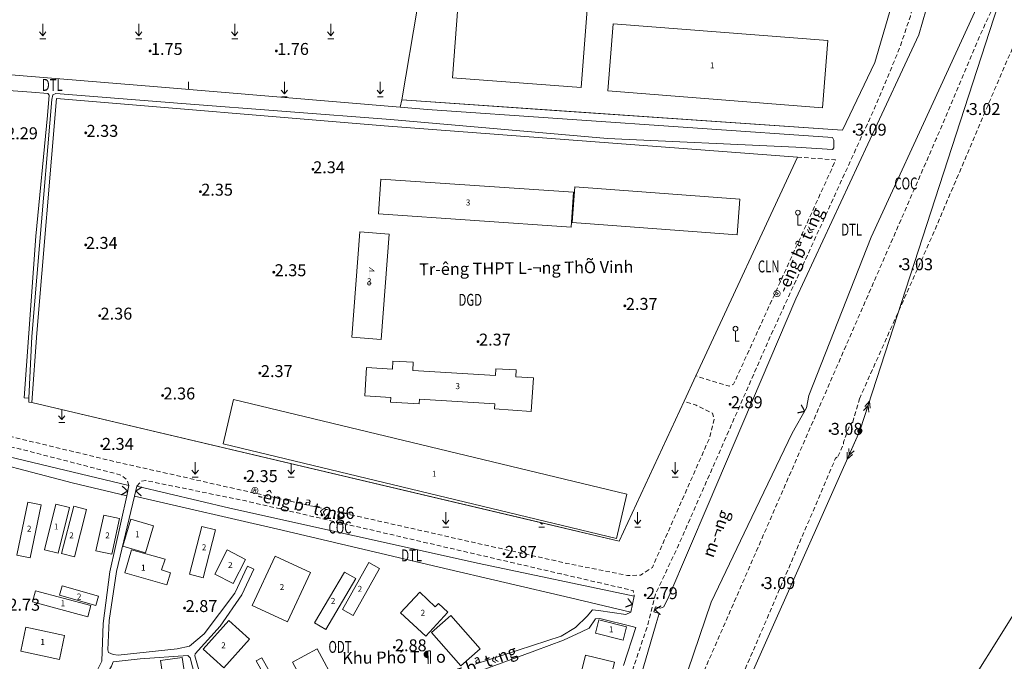
# Model space of a CAD drawing. Units: metres. Extents: x 582116 to 585103, y 2311022 to 2314775.
# Drawn here: x 584548 to 584877, y 2313550 to 2313765 of the extents above; entities that cross this region are included whole.
import ezdxf
from ezdxf.enums import TextEntityAlignment as Align

# ---------------------------------------------------------------- set-up
doc = ezdxf.new("R2010")
doc.units = ezdxf.units.M
doc.header["$MEASUREMENT"] = 0
doc.linetypes.add('{Tuong nha}', pattern=[2.3, 1.5, -0.8])
doc.layers.get('0').update_dxf_attribs({"lineweight": 5})
for name, color, linetype, lineweight in [('Cong', 7, 'Continuous', 5), ('Cot dien', 7, 'Continuous', 5), ('diem_do cao', 7, 'Continuous', 5), ('Duong day 35 KV', 7, 'Continuous', 5), ('Ghi chu', 7, 'Continuous', 5), ('ghi chu dia danh', 7, 'Continuous', 5), ('HT loai dat', 7, 'Continuous', 5), ('ky hieu diem xa hoi', 7, 'Continuous', 5), ('NHA', 7, 'Continuous', 5), ('ranh khoanh dat', 7, 'Continuous', 5), ('ranh long duong', 7, 'Continuous', 5), ('ranh thuy he', 7, 'Continuous', 5), ('Text do cao', 7, 'Continuous', 5), ('Thuc vat', 7, 'Continuous', 5), ('Tinh chat nha', 7, 'Continuous', 5), ('Tuong xay', 7, 'Continuous', 5)]:
    doc.layers.add(name, color=color, linetype=linetype, lineweight=lineweight)
doc.styles.add('Style-.VnArial', font='txt')
doc.styles.add('Style-Arial IF', font='ariali.ttf')
doc.styles.add('Style-Times New Roman', font='times.ttf')
doc.styles.add('Style-univcd', font='univcd.shx')
doc.styles.add('Style-Vnarial', font='Vnarial.shx')
doc.linetypes.add('35KV', pattern='A,194.804669,-31.65902000000002,["35KV",Style-Times New Roman,S=29.00000000000001,R=0,X=0,Y=-9.951906000000003],-107.579521', length=334.04321)
doc.linetypes.add('Tuongxay', pattern='A,1,[95,dgnlstyle-bddh2_5.shx,S=0.005952380952380952,R=0,X=0,Y=0],1', length=2)

# ---------------------------------------------------------------- blocks, each defined once
blk = doc.blocks.new('CONDD3_12')
at = {"linetype": 'ByBlock', "lineweight": -2, "ltscale": 19.99999999999999}
blk.add_hatch(color=252, dxfattribs=at).paths.add_polyline_path([(-9.729999999981374, -8.299999998416752), (-10.92999999935273, -6.699999999254942), (-1.999999999534339, 1.164153218269348e-09), (-10.92999999993481, 6.700000000419095), (-9.730000001145527, 8.300000000745058), (0, 1.000000002095476), (5.820766091346741e-10, -0.9999999986030161)])
blk = doc.blocks.new('TRUONG')
at = {"linetype": 'ByBlock', "lineweight": -2, "ltscale": 20}
for points in [[(-0.500000000174623, 2.449999999953434), (-0.500000000174623, 20.49999999930151), (-0.500000000174623, 27.99999999930151), (0.4999999998108251, 27.24999999976717), (0.4999999998108251, 25.99999999976717), (0.4999999998108251, 21.50000000023283), (0.4999999998108251, 20.49999999930151), (0.4999999998108251, 2.449999999953434), (0.2199999998265412, 2.489999999525025), (-0.05000000019208528, 2.5)], [(0.4999999998108251, 20.49999999930151), (0.4999999998108251, 21.50000000023283), (6.499999999796273, 21.50000000023283), (0.4999999998108251, 25.99999999976717), (0.4999999998108251, 27.24999999976717), (9.499999999825377, 20.49999999930151)]]:
    blk.add_hatch(color=252, dxfattribs=at).paths.add_polyline_path(points)
blk.add_hatch(color=252, dxfattribs=at).paths.add_polyline_path([(0.1734957056760324, 3.495697246398777, -109.8850120298272), (0.04616310478013474, 3.499695553909987), (0.0499999998282874, 3.499999999767169), (-0.05248679961368887, 2.499448966700584, 36.61730394363753), (0.2199999998265412, 2.489999999525025), (0.169999999779975, 3.499999999767169)], is_closed=False)
at = {"color": 252, "linetype": 'ByBlock', "lineweight": -2, "ltscale": 20}
for p, q in [((-0.05000000019208528, 2.5), (-0.500000000174623, 2.449999999953434)), ((-0.500000000174623, 2.449999999953434), (-0.05000000019208528, 2.5))]:
    blk.add_line(p, q, dxfattribs=at)
blk = doc.blocks.new('DCAOTH_1')
at = {"layer": 'diem_do cao', "lineweight": 0}
h = blk.add_hatch(color=252, dxfattribs=at)
edge = h.paths.add_edge_path()
edge.add_arc((-4.365574568510056e-11, -2.328306436538696e-10), 0.5, 0, 360)

msp = doc.modelspace()

# ---------------------------------------------------------------- hatches: boundary and pattern name
at = {"layer": 'Cot dien', "linetype": 'Continuous'}
h = msp.add_hatch(color=252, dxfattribs=at)
edge = h.paths.add_edge_path()
edge.add_arc((584829.0346240716, 2313627.007290568), 0.8999999996448836, 0, 360)

# ---------------------------------------------------------------- linework, layer by layer
at = {"layer": 'Cot dien', "color": 252, "linetype": 'Continuous'}
for p, q in [((584829.0346240737, 2313627.00729057), (584832.2295082042, 2313636.878429966)), ((584829.0346240725, 2313627.007290569), (584824.8270797482, 2313617.523449135))]:
    msp.add_line(p, q, dxfattribs=at)
at = {"layer": 'Cot dien', "color": 252, "linetype": 'Continuous', "flags": 128}
for points in [[(584830.2332172529, 2313633.820326271), (584831.7857698147, 2313635.507424536), (584832.0591160235, 2313633.234402664)], [(584830.676955641, 2313635.191331706), (584832.2295082042, 2313636.878429966), (584832.5028544128, 2313634.605408095)], [(584827.1315999293, 2313620.356532703), (584825.4114668071, 2313618.840662639), (584825.3768145139, 2313621.129799114)], [(584826.5472128708, 2313619.039319195), (584824.8270797482, 2313617.523449135), (584824.7924274547, 2313619.812585609)]]:
    msp.add_lwpolyline(points, dxfattribs=at)
at = {"layer": 'Duong day 35 KV', "color": 252, "linetype": '35KV', "lineweight": 0, "ltscale": 0.2}
for points in [[(584582.7790000002, 2313116.794), (584541.6077212141, 2313140.517396225), (584636.7238384355, 2313241.473532092), (584678.0240295737, 2313300.094069829), (584766.7929905092, 2313487.169956604), (584829.034624073, 2313627.007290571), (584896.3222808936, 2313834.206367933), (585102.8938453321, 2313794.949822846)], [(584784.1900739168, 2313386.28836604), (584838.1498659019, 2313497.969381147), (584905.0872259901, 2313604.780841519), (584904.4771236597, 2313689.618245587), (584926.4368061322, 2313809.549994764)]]:
    msp.add_lwpolyline(points, dxfattribs=at)
at = {"layer": 'NHA', "color": 252, "linetype": 'Continuous', "lineweight": 0, "flags": 128}
for points in [[(584741.0632883973, 2313811.457573823), (584735.7673836125, 2313741.849771195), (584692.5899996806, 2313745.134795366), (584697.8859044655, 2313814.742597994), (584741.0632883973, 2313811.457573823)], [(584746.4474582617, 2313763.226786723), (584818.2952331747, 2313757.573361129), (584816.5264915276, 2313735.094927545), (584744.6787166146, 2313740.748353139), (584746.4474582617, 2313763.226786723)], [(584668.6462937864, 2313711.260700568), (584733.1482524707, 2313706.818723315), (584732.3447963431, 2313695.151735621), (584667.8428376588, 2313699.593712873), (584668.6462937864, 2313711.260700568)], [(584733.6093924792, 2313708.664739836), (584788.830908493, 2313704.568890681), (584787.9442076798, 2313692.614113709), (584732.7226916659, 2313696.709962864), (584733.6093924792, 2313708.664739836)], [(584671.4131338372, 2313692.800535363), (584668.7615787885, 2313657.61084544), (584658.9334859814, 2313658.351395559), (584661.5850410301, 2313693.541085483), (584671.4131338372, 2313692.800535363)], [(584619.3449653229, 2313637.462343521), (584751.0451936407, 2313605.792322962), (584747.487489233, 2313590.997558875), (584615.7872609152, 2313622.667579434), (584619.3449653229, 2313637.462343521)], [(584554.8973858606, 2313602.239232124), (584551.2303580646, 2313584.523923235), (584546.7368444337, 2313585.45407012), (584550.4038722296, 2313603.169379009), (584554.8973858606, 2313602.239232124)], [(584564.3776147419, 2313601.29484985), (584560.5747711016, 2313586.071464205), (584555.9605988505, 2313587.224097135), (584559.7634424907, 2313602.44748278), (584564.3776147419, 2313601.29484985)], [(584570.0818802024, 2313600.660542115), (584566.00174588, 2313584.882137202), (584561.7074337329, 2313585.992602454), (584565.7875680553, 2313601.771007366), (584570.0818802024, 2313600.660542115)], [(584575.865371572, 2313598.836907377), (584573.2509165693, 2313586.903993108), (584578.553632967, 2313585.742188615), (584581.1680879697, 2313597.675102884), (584575.865371572, 2313598.836907377)], [(584592.5424254526, 2313595.229282132), (584589.8487445408, 2313586.190396906), (584582.2474857452, 2313588.455650331), (584584.9411666571, 2313597.494535558), (584592.5424254526, 2313595.229282132)], [(584613.2996136557, 2313593.841733961), (584609.1798663788, 2313577.825463648), (584604.5484077587, 2313579.016779645), (584608.6681550356, 2313595.033049958), (584613.2996136557, 2313593.841733961)], [(584617.2212961596, 2313587.141858509), (584613.0223229736, 2313579.054434885), (584619.1657431539, 2313575.864784162), (584623.3647163399, 2313583.952207786), (584617.2212961596, 2313587.141858509)], [(584633.2645427667, 2313585.120002602), (584625.5400166224, 2313568.588357254), (584637.3611385864, 2313563.064855888), (584645.0856647306, 2313579.596501236), (584633.2645427667, 2313585.120002602)], [(584668.2031687119, 2313580.957358091), (584659.4090927938, 2313565.258241645), (584655.8301637407, 2313567.26302796), (584664.6242396587, 2313582.962144405), (584668.2031687119, 2313580.957358091)], [(584660.24096484, 2313577.547954014), (584650.2188873297, 2313560.540577864), (584646.453814955, 2313562.75925327), (584656.4758924653, 2313579.766629419), (584660.24096484, 2313577.547954014)], [(584561.9216115577, 2313575.129655774), (584574.0827886156, 2313571.640963231), (584573.1849850651, 2313568.511324317), (584561.0238080071, 2313572.000016861), (584561.9216115577, 2313575.129655774)], [(584552.9690838213, 2313573.504242202), (584571.547559522, 2313568.509068788), (584570.542085725, 2313564.769424744), (584551.9636100242, 2313569.764598159), (584552.9690838213, 2313573.504242202)], [(584685.593255775, 2313559.470183562), (584695.4172685125, 2313548.330153962), (584701.9286259799, 2313554.072298373), (584692.1046132426, 2313565.212327972), (584685.593255775, 2313559.470183562)], [(584609.1006404693, 2313553.919990879), (584617.6966516145, 2313563.513895373), (584624.6725697278, 2313557.263565294), (584616.0765585825, 2313547.669660798), (584609.1006404693, 2313553.919990879)], [(584741.5762638436, 2313563.722027599), (584750.9249211259, 2313561.383017826), (584749.8117756816, 2313556.933949086), (584740.4631183993, 2313559.27295886), (584741.5762638436, 2313563.722027599)], [(584549.8000474544, 2313561.293818301), (584562.7534836039, 2313558.479077726), (584561.0149998532, 2313550.478575489), (584548.0615637037, 2313553.293316064), (584549.8000474544, 2313561.293818301)], [(584647.3271416452, 2313554.038923579), (584653.7048273336, 2313542.224942011), (584645.4097466138, 2313537.746907465), (584639.0320609254, 2313549.560889033), (584647.3271416452, 2313554.038923579)], [(584737.1792258846, 2313551.947690265), (584746.8447868036, 2313549.608680491), (584745.4099453664, 2313543.67944177), (584735.7443844475, 2313546.018451543), (584737.1792258846, 2313551.947690265)], [(584594.8657347625, 2313550.121332736), (584595.7247308354, 2313544.235869903), (584602.9818573262, 2313545.295063263), (584602.1228612533, 2313551.180526096), (584594.8657347625, 2313550.121332736)]]:
    msp.add_lwpolyline(points, close=True, dxfattribs=at)
for points in [[(584672.5454629767, 2313647.655877834), (584663.8738515606, 2313648.192689708), (584663.285541188, 2313638.689176104), (584671.9408867873, 2313638.153371158)], [(584672.5454629767, 2313647.655877834), (584672.6812688605, 2313650.313311382), (584679.4542627347, 2313649.967183284), (584679.3147303315, 2313647.236829641)], [(584707.0464332898, 2313645.5201121), (584679.3147303315, 2313647.236829641)], [(584707.0464332898, 2313645.5201121), (584707.1803057438, 2313647.775038666), (584713.9821208687, 2313647.371222552), (584713.847228233, 2313645.099112207)], [(584718.9970184609, 2313633.497254641), (584719.7870775872, 2313644.731408731), (584713.847228233, 2313645.099112207)], [(584671.9408867873, 2313638.153371158), (584671.8454525952, 2313636.641251527), (584681.4429290213, 2313636.035527356), (584681.5390922896, 2313637.559198929)], [(584681.5390922896, 2313637.55919893), (584706.8358205704, 2313635.993217308)], [(584706.8358205704, 2313635.993217308), (584706.7191657354, 2313634.391418893), (584718.9970184609, 2313633.497254641)], [(584596.4188893952, 2313584.0327782), (584585.1724738055, 2313587.234989145), (584582.9560904428, 2313579.450877219), (584597.0186893209, 2313575.446809641), (584598.1736751366, 2313579.503210268)], [(584596.4188893952, 2313584.0327782), (584595.2361063645, 2313580.481627289), (584598.1736751366, 2313579.503210268)], [(584681.643175925, 2313573.021259744), (584675.2542746281, 2313566.051126314), (584683.7314469095, 2313558.280856558), (584691.1126595634, 2313566.333577156), (584687.9062950785, 2313569.272566262)], [(584681.643175925, 2313573.021259744), (584686.860870322, 2313568.152270687), (584687.9062950785, 2313569.272566262)]]:
    msp.add_lwpolyline(points, dxfattribs=at)
at = {"layer": 'ranh khoanh dat', "color": 252, "linetype": 'Continuous', "lineweight": 0}
for p, q in [((584675.1149000002, 2313735.3191), (584675.6143, 2313737.7185)), ((584774.1567, 2313645.3621), (584808.0951, 2313718.6212)), ((584770.2456, 2313636.893), (584774.1567, 2313645.3621))]:
    msp.add_line(p, q, dxfattribs=at)
at = {"layer": 'ranh khoanh dat', "color": 252, "linetype": 'Continuous', "lineweight": 0, "flags": 128}
for points in [[(584675.6143, 2313737.7185), (584691.3996, 2313830.9252), (584702.9587, 2313905.679)], [(584675.6143, 2313737.7185), (584723.5425, 2313734.4206), (584823.2243, 2313727.5618), (584834.0334, 2313750.1934), (584839.5049, 2313768.885600001)], [(584551.7704, 2313636.4571), (584553.4771, 2313659.658), (584560.055, 2313738.2282), (584669.7425, 2313729.045100001), (584808.0951, 2313718.6212)], [(584550.7352, 2313637.9387), (584550.7352, 2313636.5909), (584551.7704, 2313636.4571)], [(584551.7704, 2313636.4571), (584716.9646, 2313597.5279), (584748.395, 2313590.1211), (584770.2456, 2313636.893)], [(584570.1885, 2313539.908), (584575.1664, 2313549.9428), (584575.6642, 2313562.5396), (584577.8686, 2313579.8336), (584583.5788, 2313605.2819)], [(584586.1177, 2313605.134), (584580.1442, 2313579.9403), (584577.6553, 2313563.500399999), (584577.2286, 2313553.7147), (584577.4775, 2313552.8251), (584579.0064, 2313552.1846), (584580.642, 2313551.971100001), (584600.4824, 2313554.035), (584604.6069, 2313554.960200001), (584609.5137, 2313559.0879), (584619.755, 2313572.6617), (584624.0082, 2313581.6976), (584626.154, 2313580.6876), (584622.1006, 2313572.0762), (584614.8115, 2313561.65), (584606.4914, 2313552.3981), (584606.3821, 2313551.7361), (584609.3714, 2313541.189)], [(584700.2531000001, 2313548.9108), (584729.0537, 2313558.3051), (584733.8182, 2313561.1874), (584737.7649, 2313564.9593), (584739.4587, 2313567.158600001), (584741.4628, 2313566.8809), (584750.7074, 2313565.5999), (584752.343, 2313566.3116)], [(584749.9252, 2313548.4482), (584754.0172, 2313561.2352), (584752.7697, 2313561.5433), (584741.9606, 2313564.2121), (584740.5028000001, 2313564.1053), (584738.4264, 2313560.9836), (584735.8094, 2313559.764), (584729.8319999999, 2313556.9786), (584720.2002, 2313553.43), (584694.3152, 2313543.8934)], [(584619.5761, 2313505.7471), (584619.1138, 2313504.3593), (584608.0559, 2313495.9258), (584599.8779, 2313488.204), (584591.3444, 2313484.574399999), (584589.9933, 2313484.4321), (584586.8999, 2313487.7058), (584578.9353, 2313499.0928), (584571.753, 2313506.5299), (584566.9173, 2313509.519), (584559.5927, 2313515.853), (584559.9083, 2313517.0879), (584571.8596000001, 2313537.239200001), (584578.402, 2313548.2703), (584579.0064, 2313549.6581), (584588.0733, 2313550.761200001), (584604.0025, 2313551.7932), (584604.7847, 2313551.0103), (584608.9448, 2313535.0685), (584612.1092999999, 2313525.3184), (584619.5761, 2313505.7471)], [(584634.7138, 2313536.0776), (584626.8823, 2313549.9951), (584628.7496, 2313551.045899999), (584636.3586, 2313537.5239)]]:
    msp.add_lwpolyline(points, dxfattribs=at)
at = {"layer": 'ranh long duong', "color": 252, "linetype": '{Tuong nha}', "lineweight": 0}
for p, q in [((584826.6377000001, 2313629.8651), (584828.8778000001, 2313637.7292)), ((584821.6841000001, 2313618.403100001), (584823.595, 2313622.6043))]:
    msp.add_line(p, q, dxfattribs=at)
at = {"layer": 'ranh long duong', "color": 252, "linetype": '{Tuong nha}', "lineweight": 0, "flags": 128}
for points in [[(584828.8778000001, 2313637.7292), (584853.5182000002, 2313692.7425), (584876.7009000002, 2313747.1865), (584898.1768, 2313795.9014), (584916.9861, 2313830.5605), (584955.2290000002, 2313911.0356), (585003.6899, 2314002.9931), (585021.8947, 2314035.2325), (585023.2458, 2314036.193200001), (585024.7747, 2314036.193200001)], [(584713.0712, 2313458.0819), (584711.0089, 2313460.8931), (584710.9378000001, 2313462.3165), (584719.6846, 2313477.0839), (584725.3025, 2313485.3751), (584733.5160000002, 2313499.608800001), (584734.5935000001, 2313498.987), (584741.0575, 2313510.189000001), (584738.7211000001, 2313511.5372), (584737.7443000001, 2313512.1009), (584747.2407000001, 2313534.3391), (584748.5037, 2313533.7997), (584758.192, 2313562.593), (584760.6809, 2313572.5566), (584768.29, 2313588.7119), (584783.8636, 2313624.0826), (584798.7002000001, 2313657.7795), (584834.2112, 2313735.5327), (584842.4602, 2313755.3175), (584845.9447000001, 2313765.779300001), (584849.0026, 2313777.3086), (584856.6116, 2313816.736), (584868.4163, 2313869.0449), (584877.3052999999, 2313903.9175), (584878.2305000002, 2313907.547000001), (584882.9232000001, 2313912.9559), (584886.6922000002, 2313915.945), (584892.0967000001, 2313916.0874), (584899.6346, 2313914.165800001), (584902.1947000001, 2313911.6037), (584926.6574, 2313905.5544), (584930.7108, 2313902.2095), (584932.2752, 2313897.7259), (584932.0619, 2313894.5233), (584910.5859, 2313848.9754), (584869.3407, 2313759.4453), (584854.6205000001, 2313724.715), (584816.9309, 2313638.3875), (584801.3208, 2313602.6329), (584783.8811, 2313562.6875), (584754.2385, 2313494.7916), (584733.6582, 2313449.7196), (584732.236, 2313448.7588), (584730.6359, 2313448.901200001), (584726.4403000001, 2313451.1074), (584724.9431, 2313451.9167)], [(584808.0951, 2313718.6212), (584820.8711, 2313717.658600001), (584819.5976, 2313714.6091), (584786.7436, 2313642.586500001), (584785.2503000001, 2313641.946), (584774.1567000002, 2313645.3621)], [(584488.0714, 2313637.6403), (584506.2406, 2313634.3309), (584580.2687, 2313616.538800001), (584730.8137000002, 2313582.6625), (584751.223, 2313578.6059), (584755.5608, 2313578.6771), (584759.5431, 2313581.3103), (584778.8146, 2313624.8655), (584780.2368000001, 2313630.986), (584779.6679, 2313632.9076), (584774.2634000002, 2313635.540800001), (584770.2456, 2313636.893)], [(584486.7025, 2313632.1425), (584487.4847, 2313633.3168), (584488.8714, 2313633.6726), (584491.9627, 2313633.5856), (584522.1876, 2313626.733700001), (584547.9302999999, 2313620.897900001), (584581.7798000001, 2313612.179700001), (584583.6999, 2313610.5428), (584584.3043000001, 2313608.6924)], [(584823.595, 2313622.6043), (584823.5443, 2313623.2464), (584825.7844, 2313629.2246), (584826.6377000001, 2313629.8651)], [(584753.1123, 2313460.777), (584781.1969, 2313525.5497), (584798.4772000001, 2313565.404200001), (584820.9132, 2313617.802), (584821.6841000001, 2313618.403100001)], [(584586.9243000001, 2313608.5359), (584588.3222000002, 2313610.080200001), (584589.9222, 2313610.3649), (584623.4162, 2313603.5327), (584674.8304, 2313591.6476), (584729.0437, 2313579.1154), (584753.1359999999, 2313573.5461), (584753.4808, 2313571.7204)]]:
    msp.add_lwpolyline(points, dxfattribs=at)
at = {"layer": 'ranh thuy he', "color": 252, "linetype": 'Continuous'}
for p, q in [((584583.5788, 2313605.2819), (584584.3043000001, 2313608.6924)), ((584586.1177, 2313605.134), (584586.9243000001, 2313608.5359)), ((584752.343, 2313566.3116), (584753.4808, 2313571.7204))]:
    msp.add_line(p, q, dxfattribs=at)
at = {"layer": 'ranh thuy he', "color": 252, "linetype": 'Continuous', "flags": 128}
for points in [[(584754.7411, 2313541.4442), (584760.839, 2313562.5312), (584761.815, 2313565.906400001), (584760.0858, 2313566.406400001), (584760.5859, 2313568.135600001), (584762.3151, 2313567.635600001), (584763.3979, 2313568.0618), (584765.0585, 2313571.603500001), (584778.2071, 2313602.3895), (584807.5663, 2313671.131), (584831.7270000001, 2313722.918), (584848.7843000002, 2313759.4793), (584852.4162, 2313772.2845), (584857.3163, 2313800.4005), (584869.4032, 2313849.6581), (584883.0018000001, 2313905.076), (584887.4791, 2313911.0666), (584889.7619, 2313914.1209), (584894.1215, 2313913.573)], [(584724.9431, 2313451.9167), (584748.4254, 2313491.778), (584760.6757, 2313519.349100001), (584771.4014, 2313546.7023), (584779.2546, 2313569.7119), (584791.5462, 2313595.306), (584806.4098, 2313626.2554), (584811.201, 2313634.6467), (584811.9088, 2313638.8423), (584832.8014, 2313691.7764), (584856.1185, 2313742.4793), (584876.9167, 2313787.704700001), (584895.7548, 2313833.9109), (584897.116, 2313845.5715)], [(584492.4308, 2313750.121), (584529.6802, 2313747.392200001), (584593.7941000002, 2313742.0501), (584675.1149000002, 2313735.3191)], [(584492.0347000001, 2313744.6388), (584551.6248, 2313740.2991), (584557.0813000001, 2313739.8243), (584557.6092999999, 2313739.333), (584556.9627, 2313732.5531), (584553.1076, 2313692.131200001), (584549.1510000001, 2313638.0186), (584550.7352, 2313637.9387)], [(584550.7352, 2313637.9387), (584551.7741, 2313658.5178), (584554.3531, 2313689.0447), (584558.4751, 2313737.8358), (584558.8013000002, 2313739.408799999), (584559.753, 2313739.8292), (584602.0085, 2313736.5596), (584671.8161000002, 2313731.1582), (584744.5298000001, 2313724.8664), (584807.5761, 2313721.8986), (584819.8532, 2313721.1863), (584820.3277, 2313721.7205), (584820.3277, 2313724.2135), (584819.8236, 2313725.1335), (584684.3103, 2313734.508100001), (584675.1149000002, 2313735.3191)], [(584486.7025, 2313632.1425), (584509.1298, 2313626.6413), (584584.3043000001, 2313608.6924)], [(584486.3469, 2313627.9791), (584526.8458, 2313619.591), (584565.2375, 2313609.620500001), (584583.5788, 2313605.2819)], [(584586.9243000001, 2313608.5359), (584618.0522, 2313601.1101), (584701.5885000001, 2313582.5874), (584753.4808, 2313571.7204)], [(584586.1177, 2313605.134), (584635.61, 2313593.773), (584688.1219, 2313581.4196), (584732.1018, 2313571.0733), (584752.343, 2313566.3116)]]:
    msp.add_lwpolyline(points, dxfattribs=at)
at = {"layer": 'Thuc vat', "color": 252, "linetype": 'Continuous', "lineweight": 0}
for p, q in [((584554.3540580627, 2313760.490244387), (584555.4240580627, 2313759.202244387)), ((584586.4940580627, 2313760.490244387), (584587.5640580627, 2313759.202244387)), ((584618.6340580627, 2313760.490244387), (584619.7040580628, 2313759.202244387)), ((584650.7740580627, 2313760.490244387), (584651.8440580626, 2313759.202244387)), ((584554.4240580627, 2313758.202244387), (584556.4240580627, 2313758.202244387)), ((584586.5640580627, 2313758.202244387), (584588.5640580627, 2313758.202244387)), ((584618.7040580628, 2313758.202244387), (584620.7040580628, 2313758.202244387)), ((584650.8440580626, 2313758.202244387), (584652.8440580626, 2313758.202244387)), ((584604.1798520507, 2313741.190460416), (584604.1798520507, 2313743.738394872)), ((584635.2498520507, 2313741.026394872), (584636.3198520507, 2313739.738394872)), ((584667.3898520507, 2313741.026394872), (584668.4598520508, 2313739.738394872)), ((584635.3198520507, 2313738.738394872), (584637.3198520507, 2313738.738394872)), ((584667.4598520508, 2313738.738394872), (584669.4598520508, 2313738.738394872)), ((584560.716827941, 2313632.061892167), (584561.7868279411, 2313630.773892166)), ((584560.7868279411, 2313629.773892166), (584562.7868279411, 2313629.773892166)), ((584605.3956097199, 2313613.793131151), (584606.46560972, 2313612.505131151)), ((584605.46560972, 2313611.505131151), (584607.46560972, 2313611.505131151)), ((584637.5356097199, 2313613.793131151), (584638.60560972, 2313612.505131151)), ((584637.60560972, 2313611.505131151), (584639.60560972, 2313611.505131151)), ((584766.09560972, 2313613.793131151), (584767.1656097199, 2313612.505131151)), ((584766.1656097199, 2313611.505131151), (584768.1656097199, 2313611.505131151)), ((584658.206827941, 2313599.000817617), (584658.206827941, 2313599.773892166)), ((584689.2768279411, 2313597.061892167), (584690.346827941, 2313595.773892166)), ((584689.346827941, 2313594.773892166), (584691.346827941, 2313594.773892166)), ((584721.486827941, 2313594.773892166), (584723.486827941, 2313594.773892166)), ((584722.0192471166, 2313596.336737121), (584722.486827941, 2313595.773892166)), ((584753.556827941, 2313597.061892167), (584754.626827941, 2313595.773892166)), ((584753.626827941, 2313594.773892166), (584755.626827941, 2313594.773892166))]:
    msp.add_line(p, q, dxfattribs=at)
for points in [[(584556.4940580627, 2313760.490244387), (584555.4240580627, 2313759.202244387), (584555.4240580627, 2313763.202244387)], [(584588.6340580627, 2313760.490244387), (584587.5640580627, 2313759.202244387), (584587.5640580627, 2313763.202244387)], [(584620.7740580627, 2313760.490244387), (584619.7040580628, 2313759.202244387), (584619.7040580628, 2313763.202244387)], [(584652.9140580627, 2313760.490244387), (584651.8440580626, 2313759.202244387), (584651.8440580626, 2313763.202244387)], [(584637.3898520507, 2313741.026394872), (584636.3198520507, 2313739.738394872), (584636.3198520507, 2313743.738394872)], [(584669.5298520507, 2313741.026394872), (584668.4598520508, 2313739.738394872), (584668.4598520508, 2313743.738394872)], [(584808.2896251001, 2313699.215161514), (584808.2896251001, 2313695.815161514), (584809.4896251, 2313695.815161514)], [(584787.3916554686, 2313660.374785301), (584787.3916554686, 2313656.974785301), (584788.5916554686, 2313656.974785301)], [(584562.856827941, 2313632.061892167), (584561.7868279411, 2313630.773892166), (584561.7868279411, 2313634.096657825)], [(584607.5356097199, 2313613.793131151), (584606.46560972, 2313612.505131151), (584606.46560972, 2313616.505131151)], [(584639.6756097199, 2313613.793131151), (584638.60560972, 2313612.505131151), (584638.60560972, 2313615.993760025)], [(584768.23560972, 2313613.793131151), (584767.1656097199, 2313612.505131151), (584767.1656097199, 2313616.505131151)], [(584691.4168279411, 2313597.061892167), (584690.346827941, 2313595.773892166), (584690.346827941, 2313599.773892166)], [(584755.696827941, 2313597.061892167), (584754.626827941, 2313595.773892166), (584754.626827941, 2313599.773892166)], [(584722.801304464, 2313596.152439607), (584722.486827941, 2313595.773892166), (584722.486827941, 2313596.226548264)]]:
    msp.add_lwpolyline(points, dxfattribs=at)
for centre in [(584808.2900869157, 2313700.015129698), (584787.3921172842, 2313661.174753484)]:
    msp.add_circle(centre, 0.8, dxfattribs=at)
at = {"layer": 'Tuong xay', "color": 252, "linetype": 'Tuongxay', "lineweight": 0, "flags": 128}
for points in [[(584834.0334, 2313750.1934), (584823.2243, 2313727.5618), (584675.6143, 2313737.7185), (584691.3996, 2313830.9252), (584702.9587, 2313905.679), (584707.3315, 2313931.6917)], [(584770.2456, 2313636.893), (584748.395, 2313590.1211), (584551.7704, 2313636.4571), (584553.4771, 2313659.658), (584560.055, 2313738.2282), (584669.7425, 2313729.045100001), (584808.0951, 2313718.6212), (584774.1567, 2313645.3621)]]:
    msp.add_lwpolyline(points, dxfattribs=at)

# ---------------------------------------------------------------- block references
at = {"layer": 'Cong', "color": 252, "lineweight": 0, "ltscale": 1.999999999999996}
for p, xscale, yscale, zscale, rotation in [((584810.6262298271, 2313633.482789888), 0.1999999999999998, 0.1999999999999998, 0.1999999999999998, 334.6420814196694), ((584583.9003194019, 2313606.868263916), 0.1999999999999998, 0.1999999999999998, 0.1999999999999998, 355.1375776342738), ((584586.5137013623, 2313606.868263916), 0.1999999999999998, 0.1999999999999998, 0.1999999999999998, 175.1375776342738), ((584752.9267941489, 2313568.907866266), 0.1999999999999999, 0.1999999999999999, 0.1999999999999999, 343.7493114464035), ((584760.3224873157, 2313567.146443774), 0.1999999999999998, 0.1999999999999998, 0.1999999999999998, 175.1375776342738)]:
    msp.add_blockref('CONDD3_12', p, dxfattribs=dict(at, xscale=xscale, yscale=yscale, zscale=zscale, rotation=rotation))
at = {"layer": 'diem_do cao', "color": 252, "lineweight": 0}
for p in [(584591.369, 2313754.111), (584633.649, 2313754.111), (584865.201, 2313734.013), (584569.816, 2313726.703), (584827.111, 2313727.104), (584645.91, 2313714.518), (584608.214, 2313707.02), (584569.815, 2313689.211), (584632.798, 2313680.072), (584842.6359999999, 2313682.072), (584750.3370000002, 2313668.808000001), (584574.4990000001, 2313665.544), (584701.1680000002, 2313656.858), (584628.1170000001, 2313646.313), (584595.571, 2313638.831000001), (584785.5819999999, 2313635.906), (584819.079, 2313626.996), (584575.2000000001, 2313621.96), (584623.199, 2313611.181), (584648.92, 2313598.865000001), (584709.8640000002, 2313585.831000001), (584796.496, 2313575.394), (584757.159, 2313572.027), (584602.912, 2313567.698), (584673.152, 2313554.575)]:
    msp.add_blockref('DCAOTH_1', p, dxfattribs=at)
at = {"layer": 'ky hieu diem xa hoi', "color": 252, "linetype": '35KV', "ltscale": 2, "xscale": 0.2, "yscale": 0.2, "zscale": 0.2}
msp.add_blockref('TRUONG', (584664.7325288414, 2313676.318221839), dxfattribs=at)

# ---------------------------------------------------------------- texts
at = {"layer": 'Ghi chu', "color": 252, "linetype": 'Continuous', "lineweight": 0, "attachment_point": 1, "style": 'Style-.VnArial'}
for s, insert, char_height, rotation in [('®\xadêng bª t«ng', (584799.9859009116, 2313672.096768058), 3.999999999999918, 66.09171966424749), ('®\xadêng bª t«ng', (584625.396204344, 2313608.157499009), 3.999999999999913, 346.55262348372236), ('m\xad¬ng', (584776.1624859706, 2313585.628261817), 3.999999999999893, 70.1484642395752), ('®\xadêng bª t«ng', (584682.3487535439, 2313544.155229694), 3.999999999999913, 19.989706931962413)]:
    msp.add_mtext(s, dxfattribs=dict(at, insert=insert, char_height=char_height, rotation=rotation))
at = {"layer": 'ghi chu dia danh', "color": 252, "linetype": 'Continuous', "lineweight": 0, "char_height": 3.999999999999918, "attachment_point": 1, "rotation": 0.6797572147383601, "style": 'Style-Arial IF'}
for s, insert in [('\\f.VnArial|b0|i1|c00|p39;Tr\xadêng THPT L\xad¬ng ThÕ Vinh', (584681.413396879, 2313683.053385937)), ('\\f.VnArial|b0|i1|c00|p39;Khu Phó T¶o', (584655.6854280989, 2313553.002385279))]:
    msp.add_mtext(s, dxfattribs=dict(at, insert=insert))
at = {"layer": 'HT loai dat', "color": 252, "linetype": 'Continuous', "style": 'Style-Vnarial', "width": 0.7000001499999249}
for s, p in [('DTL', (584558.6143207294, 2313742.755664065)), ('COC', (584844.4325737848, 2313709.770346394)), ('DTL', (584826.3018315737, 2313694.342211182)), ('CLN', (584798.5205691825, 2313682.000001001)), ('DGD', (584698.5830817143, 2313670.842047322)), ('COC', (584654.9627884554, 2313594.658348736)), ('DTL', (584678.9627939556, 2313585.311956798)), ('ODT', (584654.9627884554, 2313554.712996994))]:
    msp.add_text(s, height=4.000002, dxfattribs=at).set_placement(p, align=Align.MIDDLE_CENTER)
at = {"layer": 'Text do cao', "color": 252, "lineweight": 0, "char_height": 3.999996000000001, "attachment_point": 7, "line_spacing_factor": 0.5999999999999999, "style": 'Style-univcd'}
for s, insert in [('\\f.VnArial|b0|i0|c00|p39;1.75', (584591.6592220825, 2313752.777664)), ('\\f.VnArial|b0|i0|c00|p39;1.76', (584633.9399759162, 2313752.777664)), ('\\f.VnArial|b0|i0|c00|p39;3.02', (584865.4917297495, 2313732.679664)), ('\\f.VnArial|b0|i0|c00|p39;3.09', (584827.401975916, 2313725.770664)), ('\\f.VnArial|b0|i0|c00|p39;2.29', (584543.180975916, 2313724.567664)), ('\\f.VnArial|b0|i0|c00|p39;2.33', (584570.1069759161, 2313725.369664)), ('\\f.VnArial|b0|i0|c00|p39;2.34', (584645.982468249, 2313713.184664)), ('\\f.VnArial|b0|i0|c00|p39;2.35', (584608.5042220826, 2313705.686664)), ('\\f.VnArial|b0|i0|c00|p39;2.34', (584569.8874682491, 2313687.877664)), ('\\f.VnArial|b0|i0|c00|p39;3.03', (584842.926975916, 2313680.738664)), ('\\f.VnArial|b0|i0|c00|p39;2.35', (584633.0882220825, 2313678.738664)), ('\\f.VnArial|b0|i0|c00|p39;2.37', (584750.7007297495, 2313667.474664)), ('\\f.VnArial|b0|i0|c00|p39;2.36', (584574.789975916, 2313664.210664)), ('\\f.VnArial|b0|i0|c00|p39;2.37', (584701.5317297495, 2313655.524664)), ('\\f.VnArial|b0|i0|c00|p39;2.37', (584628.4807297497, 2313644.979664)), ('\\f.VnArial|b0|i0|c00|p39;2.36', (584595.8619759161, 2313637.497664)), ('\\f.VnArial|b0|i0|c00|p39;2.89', (584785.872975916, 2313634.572664001)), ('\\f.VnArial|b0|i0|c00|p39;3.08', (584819.296468249, 2313625.662664)), ('\\f.VnArial|b0|i0|c00|p39;2.34', (584575.2724682491, 2313620.626664)), ('\\f.VnArial|b0|i0|c00|p39;2.35', (584623.4892220825, 2313609.847664)), ('\\f.VnArial|b0|i0|c00|p39;2.86', (584649.210975916, 2313597.531664)), ('\\f.VnArial|b0|i0|c00|p39;2.87', (584710.2277297495, 2313584.497664)), ('\\f.VnArial|b0|i0|c00|p39;3.09', (584796.786975916, 2313574.060664)), ('\\f.VnArial|b0|i0|c00|p39;2.79', (584757.449975916, 2313570.693664)), ('\\f.VnArial|b0|i0|c00|p39;2.73', (584543.9329759161, 2313566.815664)), ('\\f.VnArial|b0|i0|c00|p39;2.87', (584603.2757297495, 2313566.364664)), ('\\f.VnArial|b0|i0|c00|p39;2.88', (584673.369468249, 2313553.241664))]:
    msp.add_mtext(s, dxfattribs=dict(at, insert=insert))
at = {"layer": 'Tinh chat nha', "color": 252, "style": 'Style-Vnarial'}
for s, p in [('1', (584779.5924686803, 2313749.25816412)), ('3', (584697.8493651522, 2313703.403550508)), ('3', (584664.7780163451, 2313677.01816095)), ('3', (584694.38034255, 2313641.953366933)), ('1', (584686.5153946271, 2313612.619167449)), ('2', (584550.880183353, 2313594.252435513)), ('1', (584559.9546654511, 2313594.989720743)), ('2', (584565.0467422963, 2313592.013844192)), ('2', (584577.1120413006, 2313592.013844192)), ('1', (584587.1121566792, 2313592.410697704)), ('2', (584609.4449493878, 2313588.021200839)), ('1', (584589.094455309, 2313581.234931199)), ('2', (584618.2331399799, 2313582.135738006)), ('2', (584635.539111556, 2313574.729312867)), ('2', (584661.6393768482, 2313574.134153703)), ('2', (584567.6184482991, 2313571.555130664)), ('1', (584562.1351939439, 2313569.33174794)), ('2', (584652.6529563932, 2313570.100297155)), ('2', (584682.7178189451, 2313566.132569402)), ('1', (584745.7621236836, 2313560.602746883)), ('1', (584555.3953786026, 2313556.370503947)), ('2', (584615.9204582451, 2313555.221318081))]:
    msp.add_text(s, height=2, dxfattribs=at).set_placement(p, align=Align.MIDDLE_CENTER)

doc.saveas('drawing.dxf')
